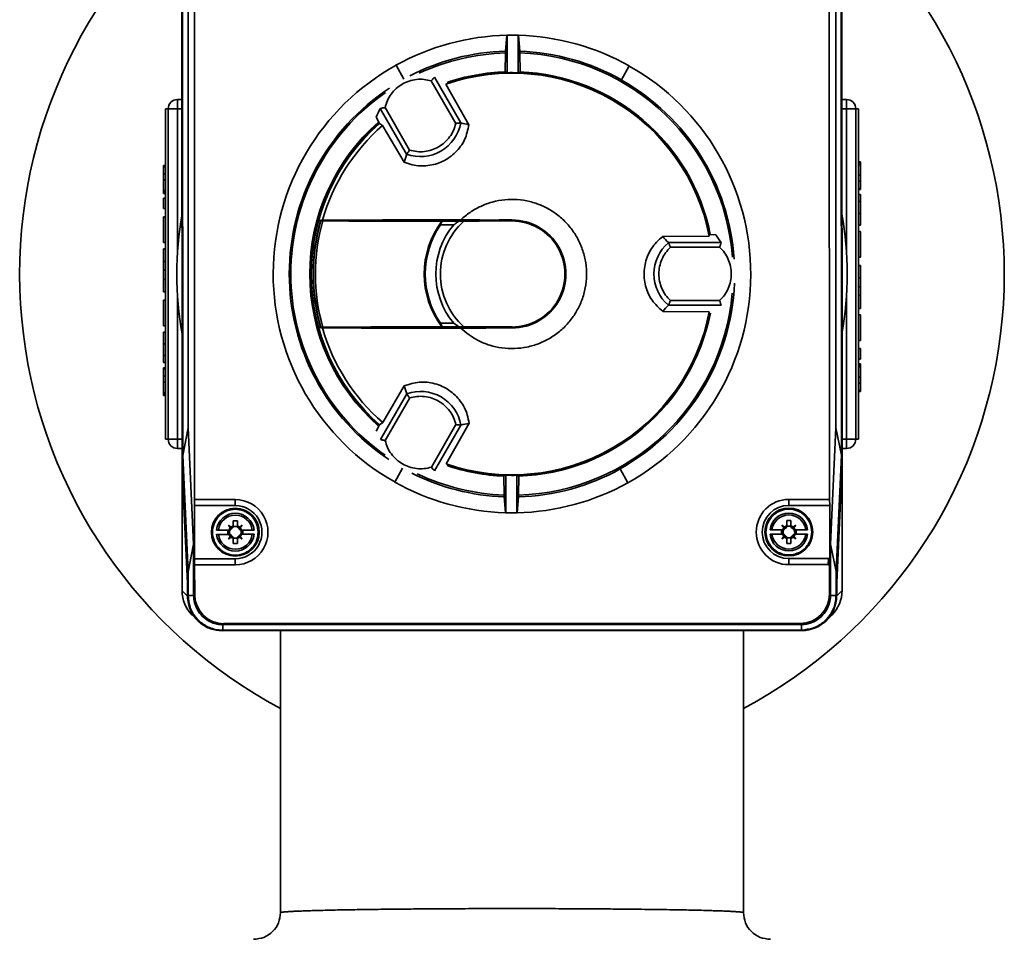
# Paper-space layout 'Blatt1' of a CAD drawing. Units: millimetres. Extents: x 0 to 14850, y 0 to 10500.
# Drawn here: x 3758 to 3943, y 7879 to 8051 of the extents above; entities that cross this region are included whole.
import ezdxf

# ---------------------------------------------------------------- set-up
doc = ezdxf.new("R2010")
doc.units = ezdxf.units.MM
doc.header["$LTSCALE"] = 25

psp = doc.layouts.new('Blatt1')

# ---------------------------------------------------------------- linework, layer by layer
at = {"color": 7, "linetype": 'Continuous', "lineweight": 35}
for p, q in [((3788.52, 7968.86), (3788.48, 8074.65)), ((3788.51, 8074.63), (3788.54, 7967.86)), ((3788.6, 8074.57), (3788.64, 7969.59)), ((3789.64, 8073.87), (3789.67, 7974.75)), ((3911.36, 7974.79), (3911.32, 8073.91)), ((3912.39, 7969.63), (3912.36, 8074.61)), ((3912.49, 7967.91), (3912.45, 8074.67)), ((3912.48, 8074.69), (3912.52, 7968.9)), ((3790.85, 8064.27), (3790.88, 7961.29)), ((3910.16, 7961.33), (3910.12, 8064.31)), ((3849.3, 8045.55), (3849.56, 8048.54)), ((3849.61, 8048.57), (3849.59, 8041.5)), ((3851.66, 8041.49), (3851.68, 8048.56)), ((3851.73, 8048.54), (3851.98, 8045.55)), ((3849.29, 8045.22), (3849.24, 8041.66)), ((3852.01, 8041.65), (3851.99, 8045.21)), ((3828.68, 8042.96), (3828.71, 8042.91)), ((3828.71, 8042.91), (3830.16, 8040.3)), ((3871.08, 8040.17), (3872.54, 8042.77)), ((3872.54, 8042.77), (3872.57, 8042.82)), ((3835.89, 8040.59), (3835.94, 8040.64)), ((3835.94, 8040.64), (3840.88, 8032.08)), ((3871.05, 8040.13), (3871.08, 8040.17)), ((3835.33, 8039.97), (3839.95, 8031.97)), ((3838.1, 8039.33), (3842.42, 8031.73)), ((3787.65, 8036.45), (3787.65, 8034.71)), ((3787.65, 8036.45), (3788.49, 8036.45)), ((3912.49, 8036.45), (3913.36, 8036.45)), ((3913.36, 8034.71), (3913.36, 8036.45)), ((3785.91, 8034.71), (3785.39, 8034.71)), ((3785.39, 8034.71), (3785.39, 7972.65)), ((3785.91, 8034.71), (3785.91, 7972.65)), ((3787.65, 8034.71), (3785.91, 8034.71)), ((3787.65, 8007.67), (3787.65, 8034.71)), ((3788.49, 8034.71), (3787.65, 8034.71)), ((3825.83, 8034.78), (3825.76, 8034.76)), ((3830.71, 8026.2), (3825.76, 8034.76)), ((3831.27, 8026.95), (3826.65, 8034.95)), ((3912.49, 8034.71), (3913.36, 8034.71)), ((3913.36, 8007.67), (3913.36, 8034.71)), ((3915.1, 8034.71), (3913.36, 8034.71)), ((3915.1, 8034.71), (3915.1, 7972.65)), ((3915.62, 8034.71), (3915.1, 8034.71)), ((3915.62, 7972.65), (3915.62, 8034.71)), ((3825.59, 8031.98), (3824.98, 8033.17)), ((3826.2, 8031.59), (3825.59, 8031.98)), ((3830.25, 8024.69), (3826.2, 8031.59)), ((3840.81, 8032.07), (3840.88, 8032.08)), ((3840.89, 8032.07), (3840.88, 8032.08)), ((3830.71, 8026.2), (3830.75, 8026.27)), ((3830.71, 8026.2), (3830.71, 8026.19)), ((3785.39, 8024.05), (3785.04, 8024.05)), ((3785.04, 8023.83), (3785.04, 8024.05)), ((3785.04, 8023.83), (3785.39, 8023.83)), ((3785.04, 8022.48), (3785.04, 8023.83)), ((3915.97, 8024.77), (3915.62, 8024.77)), ((3915.97, 8024.55), (3915.62, 8024.55)), ((3915.97, 8024.22), (3915.62, 8024.22)), ((3915.97, 8024.77), (3915.97, 8024.55)), ((3915.97, 8024.55), (3915.97, 8024.22)), ((3915.97, 8024.22), (3915.97, 8022.26)), ((3785.04, 8022.48), (3785.39, 8022.48)), ((3785.04, 8021.35), (3785.04, 8022.48)), ((3915.97, 8022.26), (3915.62, 8022.26)), ((3915.97, 8022.26), (3915.97, 8021.13)), ((3785.04, 8019.39), (3785.04, 8021.35)), ((3785.04, 8021.35), (3785.39, 8021.35)), ((3915.97, 8021.13), (3915.62, 8021.13)), ((3915.97, 8019.77), (3915.62, 8019.77)), ((3915.97, 8021.13), (3915.97, 8019.77)), ((3915.97, 8019.77), (3915.97, 8019.56)), ((3785.04, 8019.39), (3785.39, 8019.39)), ((3785.04, 8019.06), (3785.04, 8019.39)), ((3785.04, 8019.06), (3785.39, 8019.06)), ((3785.04, 8018.83), (3785.04, 8019.06)), ((3785.04, 8018.83), (3785.39, 8018.83)), ((3785.04, 8015.98), (3785.04, 8017.93)), ((3785.04, 8017.93), (3785.39, 8017.93)), ((3915.62, 8019.56), (3915.97, 8019.56)), ((3915.97, 8018.59), (3915.62, 8018.59)), ((3915.97, 8018.59), (3915.97, 8017.28)), ((3915.97, 8017.28), (3915.62, 8017.28)), ((3915.97, 8017.28), (3915.97, 8015.05)), ((3785.04, 8015.98), (3785.39, 8015.98)), ((3785.04, 8014.45), (3785.39, 8014.45)), ((3785.04, 8009.61), (3785.04, 8014.45)), ((3915.97, 8015.05), (3915.62, 8015.05)), ((3915.97, 8015.05), (3915.97, 8012.88)), ((3814.91, 8013.79), (3814.53, 8013.77)), ((3814.58, 8013.67), (3814.95, 8013.65)), ((3837.33, 8013.61), (3837.37, 8013.61)), ((3840.53, 8013.6), (3841.44, 8013.62)), ((3850.5, 8013.64), (3850.5, 8013.68)), ((3915.97, 8012.88), (3915.62, 8012.88)), ((3878.83, 8010.72), (3887.57, 8010.78)), ((3887.47, 8011.11), (3888.8, 8011.04)), ((3915.97, 8011.69), (3915.62, 8011.69)), ((3915.97, 8006.84), (3915.97, 8011.69)), ((3785.04, 8009.61), (3785.39, 8009.61)), ((3879.9, 8009.57), (3879.89, 8009.57)), ((3879.9, 8009.57), (3889.79, 8009.57)), ((3880.28, 8008.71), (3889.51, 8008.71)), ((3889.77, 8009.5), (3889.79, 8009.57)), ((3785.04, 8006.03), (3785.04, 8008.43)), ((3785.04, 8008.43), (3785.39, 8008.43)), ((3915.97, 8006.84), (3915.62, 8006.84)), ((3785.04, 8006.03), (3785.39, 8006.03)), ((3785.04, 8004.39), (3785.04, 8006.03)), ((3915.97, 8005.29), (3915.62, 8005.29)), ((3915.97, 8005.29), (3915.97, 8002.99)), ((3785.04, 8002.65), (3785.04, 8004.39)), ((3785.39, 8004.39), (3785.04, 8004.39)), ((3785.04, 8002.65), (3785.39, 8002.65)), ((3785.04, 8000.34), (3785.04, 8002.65)), ((3915.97, 8002.99), (3915.62, 8002.99)), ((3915.97, 8002.99), (3915.97, 8001.24)), ((3785.04, 8000.34), (3785.39, 8000.34)), ((3787.65, 7999.7), (3787.65, 7972.65)), ((3913.36, 7999.7), (3913.36, 7972.65)), ((3915.62, 8001.24), (3915.97, 8001.24)), ((3915.97, 7999.61), (3915.62, 7999.61)), ((3915.97, 8001.24), (3915.97, 7999.61)), ((3915.97, 7999.61), (3915.97, 7997.21)), ((3785.04, 7998.79), (3785.39, 7998.79)), ((3785.04, 7998.79), (3785.04, 7993.95)), ((3879.89, 7997.81), (3879.91, 7997.82)), ((3879.94, 7997.89), (3879.91, 7997.82)), ((3889.79, 7997.82), (3879.91, 7997.82)), ((3889.52, 7998.68), (3880.28, 7998.68)), ((3889.78, 7997.89), (3889.79, 7997.82)), ((3887.58, 7996.6), (3878.84, 7996.66)), ((3915.97, 7997.21), (3915.62, 7997.21)), ((3915.97, 7996.03), (3915.62, 7996.03)), ((3915.97, 7996.03), (3915.97, 7991.18)), ((3785.04, 7993.95), (3785.39, 7993.95)), ((3837.09, 7994.42), (3837.38, 7993.75)), ((3840.53, 7993.75), (3839.6, 7994.43)), ((3785.04, 7990.59), (3785.04, 7992.75)), ((3785.04, 7992.75), (3785.39, 7992.75)), ((3814.54, 7993.57), (3814.91, 7993.55)), ((3814.95, 7993.69), (3814.58, 7993.67)), ((3837.34, 7993.75), (3837.38, 7993.75)), ((3840.53, 7993.75), (3837.38, 7993.75)), ((3841.45, 7993.74), (3840.53, 7993.75)), ((3850.51, 7993.68), (3850.51, 7993.73)), ((3785.04, 7990.59), (3785.39, 7990.59)), ((3785.04, 7988.35), (3785.04, 7990.59)), ((3915.97, 7991.18), (3915.62, 7991.18)), ((3785.04, 7988.35), (3785.39, 7988.35)), ((3785.04, 7987.04), (3785.04, 7988.35)), ((3915.97, 7989.66), (3915.62, 7989.66)), ((3915.97, 7989.66), (3915.97, 7987.7)), ((3785.04, 7987.04), (3785.39, 7987.04)), ((3915.97, 7987.7), (3915.62, 7987.7)), ((3915.97, 7986.8), (3915.62, 7986.8)), ((3915.97, 7986.58), (3915.62, 7986.58)), ((3915.97, 7986.8), (3915.97, 7986.58)), ((3915.97, 7986.58), (3915.97, 7986.25)), ((3785.39, 7986.08), (3785.04, 7986.08)), ((3785.04, 7986.08), (3785.04, 7985.86)), ((3785.04, 7985.86), (3785.39, 7985.86)), ((3785.04, 7985.86), (3785.04, 7984.51)), ((3915.97, 7986.25), (3915.62, 7986.25)), ((3915.97, 7984.29), (3915.97, 7986.25)), ((3785.04, 7984.51), (3785.39, 7984.51)), ((3785.04, 7984.51), (3785.04, 7983.38)), ((3785.04, 7983.38), (3785.04, 7981.42)), ((3785.04, 7983.38), (3785.39, 7983.38)), ((3915.97, 7984.29), (3915.62, 7984.29)), ((3915.97, 7983.16), (3915.62, 7983.16)), ((3915.97, 7983.16), (3915.97, 7984.29)), ((3915.97, 7981.8), (3915.97, 7983.16)), ((3785.04, 7981.42), (3785.39, 7981.42)), ((3785.04, 7981.09), (3785.04, 7981.42)), ((3785.04, 7981.09), (3785.39, 7981.09)), ((3785.04, 7980.87), (3785.04, 7981.09)), ((3825.78, 7972.59), (3830.72, 7981.15)), ((3826.22, 7975.76), (3830.26, 7982.66)), ((3830.73, 7981.17), (3830.72, 7981.15)), ((3830.77, 7981.09), (3830.72, 7981.15)), ((3915.97, 7981.8), (3915.62, 7981.8)), ((3915.62, 7981.59), (3915.97, 7981.59)), ((3915.97, 7981.59), (3915.97, 7981.8)), ((3785.04, 7980.87), (3785.39, 7980.87)), ((3826.67, 7972.4), (3831.28, 7980.4)), ((3825, 7974.18), (3825.61, 7975.37)), ((3825.61, 7975.37), (3826.22, 7975.76)), ((3839.97, 7975.39), (3835.35, 7967.39)), ((3838.12, 7968.03), (3842.44, 7975.63)), ((3789.67, 7974.75), (3788.64, 7969.59)), ((3789.67, 7974.75), (3790.69, 7952.9)), ((3840.9, 7975.28), (3835.96, 7966.72)), ((3840.82, 7975.28), (3840.9, 7975.28)), ((3840.9, 7975.28), (3840.91, 7975.29)), ((3910.35, 7952.94), (3911.36, 7974.79)), ((3911.36, 7974.79), (3912.39, 7969.63)), ((3785.39, 7972.65), (3785.91, 7972.65)), ((3785.91, 7972.65), (3787.65, 7972.65)), ((3787.65, 7972.65), (3787.65, 7970.91)), ((3788.52, 7972.65), (3787.65, 7972.65)), ((3825.78, 7972.59), (3825.85, 7972.57)), ((3912.52, 7972.65), (3913.36, 7972.65)), ((3913.36, 7972.65), (3915.1, 7972.65)), ((3913.36, 7970.91), (3913.36, 7972.65)), ((3915.1, 7972.65), (3915.62, 7972.65)), ((3788.52, 7970.91), (3787.65, 7970.91)), ((3913.36, 7970.91), (3912.52, 7970.91)), ((3788.52, 7944.17), (3788.52, 7968.86)), ((3788.52, 7968.86), (3788.54, 7968.86)), ((3788.64, 7969.59), (3789.66, 7947.73)), ((3911.39, 7947.77), (3912.39, 7969.63)), ((3912.49, 7968.9), (3912.52, 7968.9)), ((3912.52, 7968.9), (3912.52, 7944.22)), ((3788.54, 7967.86), (3789.56, 7946.01)), ((3789.54, 7945.61), (3788.56, 7966.63)), ((3788.6, 7966.63), (3788.56, 7966.63)), ((3829.93, 7967.19), (3828.47, 7964.6)), ((3835.91, 7966.77), (3835.96, 7966.72)), ((3870.85, 7967.06), (3870.83, 7967.11)), ((3870.85, 7967.06), (3872.3, 7964.46)), ((3911.48, 7946.05), (3912.49, 7967.91)), ((3911.51, 7945.65), (3912.48, 7966.67)), ((3912.48, 7966.67), (3912.43, 7966.67)), ((3828.47, 7964.6), (3828.44, 7964.54)), ((3849, 7965.71), (3849.02, 7962.15)), ((3849.35, 7965.87), (3849.33, 7958.8)), ((3851.4, 7958.79), (3851.42, 7965.87)), ((3851.72, 7962.14), (3851.77, 7965.7)), ((3872.33, 7964.41), (3872.3, 7964.46)), ((3790.83, 7960.16), (3790.88, 7961.29)), ((3790.88, 7961.29), (3798.52, 7961.3)), ((3798.52, 7960.17), (3798.52, 7961.3)), ((3849.28, 7958.83), (3849.03, 7961.82)), ((3851.71, 7961.81), (3851.45, 7958.82)), ((3902.52, 7961.33), (3902.52, 7960.2)), ((3902.52, 7961.33), (3910.16, 7961.33)), ((3910.16, 7961.33), (3910.21, 7960.2)), ((3790.83, 7960.16), (3798.52, 7960.17)), ((3790.83, 7950.16), (3790.83, 7960.16)), ((3902.52, 7960.2), (3910.21, 7960.2)), ((3910.21, 7960.2), (3910.21, 7949.9)), ((3798.92, 7957.32), (3798.12, 7957.32)), ((3798.12, 7957.32), (3798.12, 7956.35)), ((3798.92, 7956.35), (3798.92, 7957.32)), ((3902.92, 7957.35), (3902.12, 7957.35)), ((3902.12, 7957.35), (3902.12, 7956.38)), ((3902.92, 7956.38), (3902.92, 7957.35)), ((3797.14, 7954.76), (3797.14, 7955.56)), ((3797.22, 7956.47), (3797.7, 7956.11)), ((3797.58, 7955.99), (3797.22, 7956.47)), ((3797.22, 7956.47), (3797.65, 7956.03)), ((3797.44, 7955.56), (3797.34, 7955.56)), ((3797.43, 7954.76), (3797.43, 7955.56)), ((3797.77, 7955.76), (3797.58, 7955.99)), ((3797.65, 7956.03), (3797.84, 7955.88)), ((3797.81, 7955.85), (3797.65, 7956.03)), ((3797.7, 7956.11), (3797.93, 7955.91)), ((3798.12, 7956.35), (3798.12, 7956.24)), ((3798.12, 7956.26), (3798.92, 7956.26)), ((3798.92, 7956.24), (3798.92, 7956.35)), ((3799.34, 7956.11), (3799.11, 7955.91)), ((3799.2, 7955.88), (3799.39, 7956.03)), ((3799.39, 7956.03), (3799.23, 7955.85)), ((3799.46, 7955.99), (3799.27, 7955.76)), ((3799.34, 7956.11), (3799.82, 7956.47)), ((3799.82, 7956.47), (3799.39, 7956.03)), ((3799.82, 7956.47), (3799.46, 7955.99)), ((3799.71, 7955.57), (3799.6, 7955.57)), ((3799.61, 7955.57), (3799.62, 7954.77)), ((3799.9, 7955.57), (3799.9, 7954.77)), ((3901.14, 7954.8), (3901.14, 7955.6)), ((3901.22, 7956.5), (3901.7, 7956.14)), ((3901.58, 7956.02), (3901.22, 7956.5)), ((3901.22, 7956.5), (3901.65, 7956.07)), ((3901.44, 7955.6), (3901.34, 7955.6)), ((3901.43, 7954.8), (3901.43, 7955.6)), ((3901.77, 7955.79), (3901.58, 7956.02)), ((3901.65, 7956.07), (3901.84, 7955.91)), ((3901.81, 7955.88), (3901.65, 7956.07)), ((3901.7, 7956.14), (3901.93, 7955.95)), ((3902.12, 7956.38), (3902.12, 7956.28)), ((3902.12, 7956.29), (3902.92, 7956.29)), ((3902.92, 7956.28), (3902.92, 7956.38)), ((3903.34, 7956.14), (3903.11, 7955.95)), ((3903.2, 7955.91), (3903.39, 7956.07)), ((3903.39, 7956.07), (3903.23, 7955.88)), ((3903.46, 7956.02), (3903.27, 7955.79)), ((3903.34, 7956.14), (3903.82, 7956.5)), ((3903.82, 7956.5), (3903.39, 7956.07)), ((3903.82, 7956.5), (3903.46, 7956.02)), ((3903.71, 7955.6), (3903.6, 7955.6)), ((3903.61, 7955.6), (3903.62, 7954.8)), ((3903.9, 7955.6), (3903.9, 7954.8)), ((3797.22, 7953.86), (3797.58, 7954.34)), ((3797.22, 7953.86), (3797.65, 7954.3)), ((3797.7, 7954.22), (3797.22, 7953.86)), ((3797.34, 7954.76), (3797.44, 7954.76)), ((3797.58, 7954.34), (3797.77, 7954.57)), ((3797.65, 7954.3), (3797.81, 7954.48)), ((3797.84, 7954.45), (3797.65, 7954.3)), ((3797.7, 7954.22), (3797.93, 7954.42)), ((3798.12, 7954.09), (3798.12, 7953.98)), ((3798.92, 7954.07), (3798.12, 7954.07)), ((3798.12, 7953.98), (3798.12, 7953.02)), ((3798.92, 7954.09), (3798.92, 7953.98)), ((3798.92, 7953.02), (3798.92, 7953.98)), ((3799.34, 7954.22), (3799.11, 7954.42)), ((3799.39, 7954.3), (3799.2, 7954.45)), ((3799.23, 7954.48), (3799.39, 7954.3)), ((3799.27, 7954.57), (3799.46, 7954.34)), ((3799.82, 7953.86), (3799.34, 7954.22)), ((3799.39, 7954.3), (3799.82, 7953.86)), ((3799.46, 7954.34), (3799.82, 7953.86)), ((3799.6, 7954.77), (3799.71, 7954.77)), ((3901.22, 7953.9), (3901.58, 7954.38)), ((3901.22, 7953.9), (3901.65, 7954.33)), ((3901.7, 7954.26), (3901.22, 7953.9)), ((3901.34, 7954.8), (3901.44, 7954.8)), ((3901.58, 7954.38), (3901.77, 7954.61)), ((3901.65, 7954.33), (3901.81, 7954.52)), ((3901.84, 7954.49), (3901.65, 7954.33)), ((3901.7, 7954.26), (3901.93, 7954.45)), ((3902.12, 7954.12), (3902.12, 7954.02)), ((3902.92, 7954.11), (3902.12, 7954.11)), ((3902.12, 7954.02), (3902.12, 7953.05)), ((3902.92, 7954.12), (3902.92, 7954.02)), ((3902.92, 7953.05), (3902.92, 7954.02)), ((3903.34, 7954.26), (3903.11, 7954.45)), ((3903.39, 7954.33), (3903.2, 7954.49)), ((3903.23, 7954.52), (3903.39, 7954.33)), ((3903.27, 7954.61), (3903.46, 7954.38)), ((3903.82, 7953.9), (3903.34, 7954.26)), ((3903.39, 7954.33), (3903.82, 7953.9)), ((3903.46, 7954.38), (3903.82, 7953.9)), ((3903.6, 7954.8), (3903.71, 7954.8)), ((3790.69, 7952.9), (3789.66, 7947.73)), ((3790.69, 7952.9), (3790.69, 7943.29)), ((3798.12, 7953.02), (3798.92, 7953.02)), ((3902.12, 7953.05), (3902.92, 7953.05)), ((3910.35, 7943.33), (3910.35, 7952.94)), ((3910.35, 7952.94), (3911.39, 7947.77)), ((3798.52, 7950.17), (3790.83, 7950.16)), ((3790.88, 7949.03), (3790.83, 7950.16)), ((3798.52, 7949.04), (3798.52, 7950.17)), ((3909.97, 7950.2), (3902.52, 7950.2)), ((3902.52, 7950.2), (3902.52, 7949.07)), ((3909.92, 7949.07), (3909.97, 7950.2)), ((3910.21, 7949.9), (3910.16, 7948.77)), ((3789.66, 7947.73), (3789.66, 7943.25)), ((3798.52, 7949.04), (3790.88, 7949.03)), ((3790.88, 7949.03), (3790.89, 7943.48)), ((3909.92, 7949.07), (3902.52, 7949.07)), ((3910.16, 7943.52), (3910.16, 7948.77)), ((3911.39, 7943.29), (3911.39, 7947.77)), ((3789.56, 7946.01), (3789.57, 7943.16)), ((3911.48, 7943.2), (3911.48, 7946.05)), ((3789.54, 7943.16), (3788.52, 7944.17)), ((3789.56, 7945.61), (3789.54, 7945.61)), ((3789.54, 7945.61), (3789.54, 7943.16)), ((3911.48, 7945.65), (3911.51, 7945.65)), ((3911.51, 7943.2), (3911.51, 7945.65)), ((3911.51, 7943.2), (3912.52, 7944.22)), ((3789.66, 7943.25), (3789.57, 7943.16)), ((3790.69, 7943.25), (3789.66, 7943.25)), ((3790.89, 7943.48), (3790.69, 7943.29)), ((3910.16, 7943.52), (3910.35, 7943.33)), ((3910.35, 7943.29), (3911.39, 7943.29)), ((3911.39, 7943.29), (3911.48, 7943.2)), ((3790.45, 7939.56), (3791.46, 7938.55)), ((3909.59, 7938.59), (3910.61, 7939.6)), ((3796.06, 7936.66), (3796.04, 7936.66)), ((3796.16, 7936.76), (3796.06, 7936.66)), ((3796.06, 7936.66), (3904.99, 7936.7)), ((3796.16, 7937.79), (3796.16, 7936.76)), ((3796.16, 7936.76), (3904.9, 7936.79)), ((3796.39, 7937.99), (3796.19, 7937.79)), ((3796.19, 7937.79), (3904.86, 7937.83)), ((3796.39, 7937.99), (3904.67, 7938.02)), ((3806.99, 7936.67), (3806.99, 7883.68)), ((3894.02, 7883.68), (3894.02, 7936.7)), ((3904.67, 7938.02), (3904.86, 7937.83)), ((3904.9, 7937.83), (3904.9, 7936.79)), ((3904.9, 7936.79), (3904.99, 7936.7)), ((3905.01, 7936.7), (3904.99, 7936.7))]:
    psp.add_line(p, q, dxfattribs=at)
for centre in [(3798.52, 7955.17), (3902.52, 7955.2)]:
    psp.add_circle(centre, 4.5, dxfattribs=at)
for centre, radius, start, end in [((3850.5, 8003.68), 92.5, 132.0835, 241.9365), ((3850.5, 8003.68), 92.5, 298.0635, 47.9543), ((3850.5, 8003.68), 44.87, 91.2104, 119.0554), ((3850.5, 8003.68), 44.9, 88.4996, 91.1413), ((3850.5, 8003.68), 44.87, 60.5854, 88.4304), ((3850.5, 8003.68), 41.89, 91.6532, 117.3007), ((3850.5, 8003.68), 41.56, 91.6819, 114.8012), ((3850.5, 8003.68), 41.89, 60.5854, 87.9876), ((3850.5, 8003.68), 41.56, 4.3462, 87.9589), ((3850.5, 8003.68), 44.86, 119.0554, 240.5854), ((3850.5, 8003.68), 44.86, 299.0554, 60.5854), ((3850.5, 8003.68), 37.74, 10.8462, 109.1916), ((3850.5, 8003.68), 38, 91.9065, 108.7257), ((3850.5, 8003.68), 37.81, 11.3254, 108.6809), ((3850.5, 8003.68), 37.83, 88.2526, 91.3882), ((3850.5, 8003.68), 38, 11.2602, 87.7344), ((3850.5, 8003.68), 41.84, 3.8026, 60.5854), ((3850.5, 8003.68), 41.84, 123.3895, 236.4506), ((3787.65, 8034.71), 1.74, 90, 180), ((3850.5, 8003.68), 41.56, 124.8396, 235.0463), ((3913.36, 8034.71), 1.74, 0, 90), ((3850.5, 8003.68), 38, 131.3052, 228.7288), ((3850.5, 8003.68), 37.81, 131.3353, 228.8241), ((3850.5, 8003.68), 37.7, 131.3584, 228.6794), ((3850.5, 8003.68), 37.01, 131.0529, 164.1433), ((3833.29, 8033.47), 7.73, 250.5228, 349.515), ((3850.5, 8003.68), 62.98, 169.7419, 190.2958), ((3850.5, 8003.68), 62.98, 349.7419, 10.2958), ((3850.5, 8003.68), 37.36, 164.3356, 195.7022), ((3850.5, 8003.68), 37.29, 164.4634, 195.5744), ((3850.5, 8003.68), 36.93, 164.3457, 195.6921), ((3850.5, 8003.68), 16.49, 142.9999, 217.0379), ((3850.5, 8003.68), 16.3, 145.4264, 214.6114), ((3850.5, 8003.68), 14.31, 139.7224, 220.3154), ((3850.5, 8003.68), 13.45, 132.3622, 227.6756), ((3850.5, 8003.68), 10.14, 270.0189, 90.0189), ((3850.5, 8003.68), 9.96, 270.0189, 90.0189), ((3884.91, 8003.69), 7.73, 130.5228, 229.515), ((3850.5, 8003.68), 41.84, 299.0554, 357.6267), ((3850.5, 8003.68), 41.56, 271.6819, 355.0094), ((3850.5, 8003.68), 37.74, 250.8462, 349.1916), ((3850.5, 8003.68), 37.81, 251.2126, 348.8373), ((3850.5, 8003.68), 38, 271.9065, 348.7914), ((3850.5, 8003.68), 37.01, 195.8945, 228.9849), ((3833.31, 7973.88), 7.73, 10.5228, 109.515), ((3787.65, 7972.65), 1.74, 180, 270), ((3913.36, 7972.65), 1.74, 315, 0), ((3913.36, 7972.65), 1.74, 270, 315), ((3850.5, 8003.68), 41.89, 243.272, 267.9876), ((3850.5, 8003.68), 41.56, 244.6477, 267.9589), ((3850.5, 8003.68), 38, 251.3108, 267.7344), ((3850.5, 8003.68), 41.89, 271.6532, 299.0554), ((3850.5, 8003.68), 44.87, 240.5854, 268.4304), ((3850.5, 8003.68), 37.83, 268.2526, 271.3882), ((3850.5, 8003.68), 44.87, 271.2104, 299.0554), ((3798.52, 7955.17), 6.13, 270.0189, 90.0189), ((3902.52, 7955.2), 6.13, 90.0189, 270.0189), ((3798.52, 7955.17), 3.55, 6.4844, 173.5534), ((3798.52, 7955.17), 5, 270.0189, 90.0189), ((3850.5, 8003.68), 44.9, 268.4996, 271.1413), ((3902.52, 7955.2), 5, 90.0189, 270.0189), ((3902.52, 7955.2), 3.55, 6.4844, 173.5534), ((3798.52, 7955.17), 3.21, 7.1801, 172.8577), ((3902.52, 7955.2), 3.21, 7.1801, 172.8577), ((3798.52, 7955.17), 1.25, 138.8534, 161.356), ((3797.44, 7955.94), 0.378, 270.0189, 330.5561), ((3798.52, 7955.17), 1.25, 108.6818, 131.1844), ((3797.44, 7955.94), 0.378, 330.5561, 345.1998), ((3797.74, 7956.24), 0.378, 280.7973, 284.838), ((3797.44, 7955.94), 0.378, 345.1998, 349.2405), ((3797.74, 7956.24), 0.378, 284.838, 299.4817), ((3797.74, 7956.24), 0.378, 299.4817, 0.0189), ((3798.52, 7955.17), 1.25, 48.8534, 71.356), ((3799.3, 7956.24), 0.378, 180.0189, 240.5561), ((3799.3, 7956.24), 0.378, 240.5561, 255.1998), ((3799.3, 7956.24), 0.378, 255.1998, 259.2405), ((3799.6, 7955.94), 0.378, 190.7973, 194.838), ((3799.6, 7955.94), 0.378, 194.838, 209.4817), ((3799.6, 7955.94), 0.378, 209.4817, 270.0189), ((3798.52, 7955.17), 1.25, 18.6818, 41.1844), ((3902.52, 7955.2), 1.25, 138.8534, 161.356), ((3901.44, 7955.98), 0.378, 270.0189, 330.5561), ((3902.52, 7955.2), 1.25, 108.6818, 131.1844), ((3901.44, 7955.98), 0.378, 330.5561, 345.1998), ((3901.44, 7955.98), 0.378, 345.1998, 349.2405), ((3901.74, 7956.28), 0.378, 280.7973, 284.838), ((3901.74, 7956.28), 0.378, 284.838, 299.4817), ((3901.74, 7956.28), 0.378, 299.4817, 0.0189), ((3902.52, 7955.2), 1.25, 48.8534, 71.356), ((3903.3, 7956.28), 0.378, 180.0189, 240.5561), ((3903.3, 7956.28), 0.378, 240.5561, 255.1998), ((3903.3, 7956.28), 0.378, 255.1998, 259.2405), ((3903.6, 7955.98), 0.378, 190.7973, 194.838), ((3903.6, 7955.98), 0.378, 194.838, 209.4817), ((3903.6, 7955.98), 0.378, 209.4817, 270.0189), ((3902.52, 7955.2), 1.25, 18.6818, 41.1844), ((3798.52, 7955.17), 3.55, 186.4844, 353.5534), ((3798.52, 7955.17), 3.21, 187.1801, 352.8577), ((3798.52, 7955.17), 1.25, 198.6818, 221.1844), ((3797.44, 7954.39), 0.378, 29.4817, 90.0189), ((3798.52, 7955.17), 1.25, 228.8534, 251.356), ((3797.44, 7954.39), 0.378, 14.838, 29.4817), ((3797.44, 7954.39), 0.378, 10.7973, 14.838), ((3797.74, 7954.09), 0.378, 75.1998, 79.2405), ((3797.74, 7954.09), 0.378, 60.5561, 75.1998), ((3797.74, 7954.09), 0.378, 0.0189, 60.5561), ((3799.3, 7954.09), 0.378, 119.4817, 180.0189), ((3798.52, 7955.17), 1.25, 288.6818, 311.1844), ((3799.3, 7954.09), 0.378, 104.838, 119.4817), ((3799.3, 7954.09), 0.378, 100.7973, 104.838), ((3799.6, 7954.39), 0.378, 150.5561, 165.1998), ((3799.6, 7954.39), 0.378, 165.1998, 169.2405), ((3799.6, 7954.39), 0.378, 90.0189, 150.5561), ((3798.52, 7955.17), 1.25, 318.8534, 341.356), ((3902.52, 7955.2), 3.55, 186.4844, 353.5534), ((3902.52, 7955.2), 3.21, 187.1801, 352.8577), ((3902.52, 7955.2), 1.25, 198.6818, 221.1844), ((3901.44, 7954.42), 0.378, 29.4817, 90.0189), ((3902.52, 7955.2), 1.25, 228.8534, 251.356), ((3901.44, 7954.42), 0.378, 14.838, 29.4817), ((3901.44, 7954.42), 0.378, 10.7973, 14.838), ((3901.74, 7954.12), 0.378, 75.1998, 79.2405), ((3901.74, 7954.12), 0.378, 60.5561, 75.1998), ((3901.74, 7954.12), 0.378, 0.0189, 60.5561), ((3903.3, 7954.12), 0.378, 119.4817, 180.0189), ((3902.52, 7955.2), 1.25, 288.6818, 311.1844), ((3903.3, 7954.12), 0.378, 104.838, 119.4817), ((3903.3, 7954.12), 0.378, 100.7973, 104.838), ((3903.6, 7954.42), 0.378, 150.5561, 165.1998), ((3903.6, 7954.42), 0.378, 165.1998, 169.2405), ((3903.6, 7954.42), 0.378, 90.0189, 150.5561), ((3902.52, 7955.2), 1.25, 318.8534, 341.356), ((3795.02, 7944.18), 6.5, 180.0189, 225.2283), ((3906.02, 7944.21), 6.5, 314.8154, 0.0189)]:
    psp.add_arc(centre, radius, start, end, dxfattribs=at)
for centre, major_axis, ratio, start_param, end_param in [((3880.77, 8003.59), (60.54, -0.19), 0.866113, 2.114072, 2.115104), ((3820.24, 8003.78), (60.54, -0.19), 0.866113, 1.026488, 1.027521), ((3825.65, 8003.76), (49.73, -0.16), 0.866113, 1.071237, 1.079198), ((3875.36, 8003.6), (49.73, -0.16), 0.866113, 2.062395, 2.070355), ((3826.78, 8026.78), (4.04, 13.08), 0.287883, 1.006217, 1.151708), ((3842.34, 8035.78), (13.35, -3.03), 0.287883, 4.669132, 4.783421), ((3826.78, 8026.78), (4.04, 13.08), 0.287883, 4.641357, 4.755646), ((3882.37, 8012.68), (-9.31, 10.04), 0.287883, 1.499765, 1.614054), ((3882.37, 8012.68), (-9.31, 10.04), 0.287883, 4.14781, 4.293301), ((3882.38, 7994.7), (9.3, 10.05), 0.287883, 1.527539, 1.641828), ((3826.79, 7980.57), (-4.05, 13.08), 0.287883, 4.669132, 4.783421), ((3842.36, 7971.58), (13.35, 3.04), 0.287883, 1.499765, 1.614054), ((3788.61, 7968.86), (0, 2.8), 0.034921, 1.570796, 2.495821), ((3912.42, 7968.9), (0, 2.8), 0.034921, 3.787364, 4.712389), ((3825.65, 8003.76), (49.73, -0.16), 0.866113, 5.203988, 5.211948), ((3875.36, 8003.6), (49.73, -0.16), 0.866113, 4.21283, 4.22079), ((3880.77, 8003.59), (60.54, -0.19), 0.866113, 4.168081, 4.169114), ((3820.24, 8003.78), (60.54, -0.19), 0.866113, 5.255664, 5.256697), ((3909.96, 7949.89), (-0.014, -0.313), 0.798325, 1.62878, 3.178571), ((3909.91, 7948.76), (-0.014, -0.313), 0.798325, 1.62878, 3.178571), ((3796.07, 7943.17), (4.6, 4.6), 0.998783, 2.356803, 3.926382), ((3796.39, 7943.49), (5.26, 2.29), 0.951833, 2.749198, 2.755651), ((3796.39, 7943.49), (-3.89, -3.9), 0.998783, 5.498396, 7.067974), ((3904.66, 7943.53), (3.9, -3.89), 0.998783, 5.498396, 7.067974), ((3904.98, 7943.2), (-4.6, 4.6), 0.998783, 2.356803, 3.926382), ((3904.66, 7943.53), (5.26, -2.29), 0.951833, 0.385942, 0.392395), ((3796.39, 7943.49), (2.29, 5.26), 0.951833, 3.527535, 3.533987), ((3904.66, 7943.53), (-2.29, 5.26), 0.951833, 2.749198, 2.755651)]:
    psp.add_ellipse(centre, major_axis=major_axis, ratio=ratio, start_param=start_param, end_param=end_param, dxfattribs=at)
for points, knots in [([(3849.29, 8045.22), (3849.29, 8045.27), (3849.29, 8045.38), (3849.29, 8045.49), (3849.3, 8045.54), (3849.3, 8045.55)], [0, 0, 0, 0, 0.368273, 0.73654, 1, 1, 1, 1]), ([(3851.98, 8045.55), (3851.98, 8045.52), (3851.98, 8045.47), (3851.98, 8045.34), (3851.98, 8045.25), (3851.99, 8045.21)], [0, 0, 0, 0, 0.368362, 0.736721, 1, 1, 1, 1]), ([(3826.65, 8034.95), (3826.78, 8035.4), (3827.04, 8036.3), (3827.78, 8037.52), (3828.73, 8038.56), (3829.87, 8039.39), (3831.16, 8039.97), (3832.55, 8040.27), (3833.97, 8040.3), (3834.88, 8040.08), (3835.33, 8039.97)], [0, 0, 0, 0, 0.123665, 0.25, 0.376335, 0.5, 0.623665, 0.75, 0.876335, 1, 1, 1, 1]), ([(3835.33, 8039.97), (3835.39, 8040.04), (3835.49, 8040.16), (3835.64, 8040.33), (3835.77, 8040.48), (3835.85, 8040.55), (3835.89, 8040.59)], [0, 0, 0, 0, 0.279902, 0.50086, 0.761599, 1, 1, 1, 1]), ([(3826.65, 8034.95), (3826.56, 8034.94), (3826.4, 8034.91), (3826.18, 8034.87), (3825.98, 8034.82), (3825.88, 8034.79), (3825.83, 8034.78)], [0, 0, 0, 0, 0.279977, 0.499977, 0.761545, 1, 1, 1, 1]), ([(3842.42, 8031.73), (3842.21, 8030.77), (3841.79, 8028.85), (3840, 8026.44), (3837.57, 8024.71), (3834.71, 8023.89), (3832.17, 8023.99), (3830.75, 8024.51), (3830.25, 8024.69)], [0, 0, 0, 0, 0.180253, 0.360515, 0.540568, 0.72048, 0.900429, 1, 1, 1, 1]), ([(3839.95, 8031.97), (3839.82, 8031.53), (3839.56, 8030.63), (3838.82, 8029.41), (3837.87, 8028.36), (3836.72, 8027.54), (3835.44, 8026.96), (3834.05, 8026.65), (3832.63, 8026.62), (3831.72, 8026.84), (3831.27, 8026.95)], [0, 0, 0, 0, 0.123665, 0.25, 0.376335, 0.5, 0.623665, 0.75, 0.876335, 1, 1, 1, 1]), ([(3839.95, 8031.97), (3840.04, 8031.99), (3840.2, 8032.01), (3840.43, 8032.04), (3840.64, 8032.06), (3840.75, 8032.07), (3840.81, 8032.07)], [0, 0, 0, 0, 0.279977, 0.499977, 0.761545, 1, 1, 1, 1]), ([(3830.75, 8026.27), (3830.78, 8026.31), (3830.85, 8026.41), (3830.97, 8026.57), (3831.11, 8026.76), (3831.21, 8026.88), (3831.27, 8026.95)], [0, 0, 0, 0, 0.238401, 0.49914, 0.720098, 1, 1, 1, 1]), ([(3840.87, 8013.85), (3841.44, 8014.34), (3842.59, 8015.33), (3844.6, 8016.45), (3846.81, 8017.27), (3849.13, 8017.69), (3851.51, 8017.72), (3853.85, 8017.36), (3856.11, 8016.6), (3858.18, 8015.48), (3860.06, 8014.01), (3861.66, 8012.27), (3862.94, 8010.27), (3863.87, 8008.1), (3864.42, 8005.78), (3864.58, 8003.42), (3864.33, 8001.05), (3863.7, 7998.78), (3862.68, 7996.62), (3861.33, 7994.69), (3859.66, 7992.99), (3857.74, 7991.61), (3855.61, 7990.56), (3853.34, 7989.9), (3850.98, 7989.62), (3848.62, 7989.73), (3846.3, 7990.26), (3843.58, 7991.33), (3841.91, 7992.67), (3840.88, 7993.51)], [0, 0, 0, 0, 0.034434, 0.069794, 0.105497, 0.142235, 0.177937, 0.214675, 0.250378, 0.287116, 0.322818, 0.359556, 0.395259, 0.431997, 0.467699, 0.504437, 0.54014, 0.576878, 0.61258, 0.649318, 0.685021, 0.721759, 0.757462, 0.794199, 0.829902, 0.86664, 0.902343, 0.939081, 1, 1, 1, 1]), ([(3814.91, 8013.79), (3819.2, 8013.81), (3827.81, 8013.83), (3836.51, 8013.85), (3840.87, 8013.85)], [0, 0, 0, 0, 0.499031, 1, 1, 1, 1]), ([(3837.33, 8013.61), (3833.59, 8013.61), (3826.09, 8013.62), (3818.66, 8013.64), (3814.95, 8013.65)], [0, 0, 0, 0, 0.499276, 1, 1, 1, 1]), ([(3837.08, 8012.93), (3837.13, 8013.05), (3837.22, 8013.27), (3837.32, 8013.49), (3837.37, 8013.61)], [0, 0, 0, 0, 0.499905, 1, 1, 1, 1]), ([(3837.08, 8012.93), (3837.4, 8012.93), (3837.97, 8012.93), (3838.81, 8012.93), (3839.33, 8012.93), (3839.59, 8012.93)], [0, 0, 0, 0, 0.377008, 0.688502, 1, 1, 1, 1]), ([(3837.37, 8013.61), (3837.69, 8013.61), (3838.32, 8013.61), (3839.37, 8013.61), (3840.11, 8013.6), (3840.53, 8013.6)], [0, 0, 0, 0, 0.299596, 0.599191, 1, 1, 1, 1]), ([(3839.59, 8012.93), (3839.7, 8013.02), (3839.89, 8013.18), (3840.21, 8013.41), (3840.42, 8013.54), (3840.53, 8013.6)], [0, 0, 0, 0, 0.363612, 0.681313, 1, 1, 1, 1]), ([(3850.5, 8013.83), (3848.9, 8013.83), (3846.47, 8013.82), (3843.62, 8013.83), (3842.02, 8013.84), (3841.24, 8013.84), (3840.92, 8013.85), (3840.87, 8013.85)], [0, 0, 0, 0, 0.481963, 0.728246, 0.857852, 0.976445, 1, 1, 1, 1]), ([(3841.44, 8013.62), (3841.95, 8013.62), (3843.62, 8013.64), (3846.73, 8013.64), (3849.24, 8013.64), (3850.5, 8013.64)], [0, 0, 0, 0, 0.177022, 0.585748, 1, 1, 1, 1]), ([(3878.84, 7996.66), (3878.11, 7997.32), (3876.66, 7998.64), (3875.46, 8001.4), (3875.18, 8004.37), (3875.9, 8007.26), (3877.26, 8009.41), (3878.42, 8010.38), (3878.83, 8010.72)], [0, 0, 0, 0, 0.180253, 0.360515, 0.540568, 0.72048, 0.900429, 1, 1, 1, 1]), ([(3880.28, 7998.68), (3879.96, 7999.01), (3879.31, 7999.69), (3878.63, 8000.94), (3878.2, 8002.29), (3878.05, 8003.69), (3878.19, 8005.09), (3878.63, 8006.45), (3879.31, 8007.69), (3879.96, 8008.37), (3880.28, 8008.71)], [0, 0, 0, 0, 0.123665, 0.25, 0.376335, 0.5, 0.623665, 0.75, 0.876335, 1, 1, 1, 1]), ([(3879.9, 8009.57), (3879.93, 8009.52), (3879.98, 8009.42), (3880.07, 8009.21), (3880.17, 8008.97), (3880.24, 8008.8), (3880.28, 8008.71)], [0, 0, 0, 0, 0.238877, 0.500108, 0.71948, 1, 1, 1, 1]), ([(3889.51, 8008.71), (3889.55, 8008.79), (3889.6, 8008.94), (3889.68, 8009.16), (3889.73, 8009.35), (3889.76, 8009.45), (3889.77, 8009.5)], [0, 0, 0, 0, 0.279874, 0.50086, 0.76158, 1, 1, 1, 1]), ([(3889.51, 8008.71), (3889.84, 8008.37), (3890.48, 8007.7), (3891.17, 8006.45), (3891.6, 8005.1), (3891.74, 8003.7), (3891.6, 8002.29), (3891.17, 8000.94), (3890.49, 7999.69), (3889.84, 7999.02), (3889.52, 7998.68)], [0, 0, 0, 0, 0.123665, 0.25, 0.376335, 0.5, 0.623665, 0.75, 0.876335, 1, 1, 1, 1]), ([(3880.28, 7998.68), (3880.25, 7998.59), (3880.19, 7998.44), (3880.1, 7998.23), (3880.02, 7998.04), (3879.97, 7997.94), (3879.94, 7997.89)], [0, 0, 0, 0, 0.279982, 0.499977, 0.761545, 1, 1, 1, 1]), ([(3889.52, 7998.68), (3889.55, 7998.6), (3889.61, 7998.45), (3889.68, 7998.23), (3889.74, 7998.04), (3889.76, 7997.94), (3889.78, 7997.89)], [0, 0, 0, 0, 0.2800136, 0.499977, 0.7615649, 1, 1, 1, 1]), ([(3837.09, 7994.42), (3837.42, 7994.42), (3838.01, 7994.43), (3838.84, 7994.43), (3839.35, 7994.43), (3839.6, 7994.43)], [0, 0, 0, 0, 0.398126, 0.699061, 1, 1, 1, 1]), ([(3840.88, 7993.51), (3836.54, 7993.51), (3827.84, 7993.52), (3819.23, 7993.54), (3814.91, 7993.55)], [0, 0, 0, 0, 0.4990305, 1, 1, 1, 1]), ([(3814.95, 7993.69), (3818.66, 7993.71), (3826.09, 7993.73), (3833.58, 7993.74), (3837.34, 7993.75)], [0, 0, 0, 0, 0.499276, 1, 1, 1, 1]), ([(3840.88, 7993.51), (3841.23, 7993.51), (3842.11, 7993.53), (3844.39, 7993.53), (3847.22, 7993.54), (3849.41, 7993.54), (3850.51, 7993.54)], [0, 0, 0, 0, 0.13833, 0.343626, 0.670735, 1, 1, 1, 1]), ([(3850.51, 7993.73), (3848.82, 7993.73), (3846.11, 7993.73), (3843, 7993.73), (3841.75, 7993.74), (3841.45, 7993.74)], [0, 0, 0, 0, 0.553151, 0.890836, 1, 1, 1, 1]), ([(3830.26, 7982.66), (3831.19, 7982.96), (3833.06, 7983.55), (3836.05, 7983.21), (3838.76, 7981.97), (3840.9, 7979.9), (3842.09, 7977.65), (3842.35, 7976.16), (3842.44, 7975.63)], [0, 0, 0, 0, 0.1802534, 0.3605149, 0.5405684, 0.7204805, 0.9004289, 1, 1, 1, 1]), ([(3831.28, 7980.4), (3831.23, 7980.47), (3831.13, 7980.59), (3830.98, 7980.78), (3830.86, 7980.95), (3830.8, 7981.04), (3830.77, 7981.09)], [0, 0, 0, 0, 0.27987, 0.50086, 0.76158, 1, 1, 1, 1]), ([(3831.28, 7980.4), (3831.73, 7980.51), (3832.64, 7980.73), (3834.07, 7980.7), (3835.45, 7980.4), (3836.74, 7979.82), (3837.88, 7979), (3838.84, 7977.95), (3839.58, 7976.73), (3839.84, 7975.83), (3839.97, 7975.39)], [0, 0, 0, 0, 0.123665, 0.25, 0.376335, 0.5, 0.623665, 0.75, 0.876335, 1, 1, 1, 1]), ([(3839.97, 7975.39), (3840.06, 7975.37), (3840.22, 7975.35), (3840.45, 7975.32), (3840.66, 7975.3), (3840.77, 7975.29), (3840.82, 7975.28)], [0, 0, 0, 0, 0.279902, 0.50086, 0.761599, 1, 1, 1, 1]), ([(3825.85, 7972.57), (3825.9, 7972.55), (3826, 7972.53), (3826.2, 7972.48), (3826.42, 7972.44), (3826.58, 7972.41), (3826.67, 7972.4)], [0, 0, 0, 0, 0.238401, 0.49914, 0.720098, 1, 1, 1, 1]), ([(3835.35, 7967.39), (3834.9, 7967.28), (3833.99, 7967.05), (3832.57, 7967.08), (3831.18, 7967.38), (3829.9, 7967.96), (3828.75, 7968.79), (3827.8, 7969.84), (3827.06, 7971.05), (3826.8, 7971.95), (3826.67, 7972.4)], [0, 0, 0, 0, 0.123665, 0.25, 0.376335, 0.5, 0.623665, 0.75, 0.876335, 1, 1, 1, 1]), ([(3835.35, 7967.39), (3835.41, 7967.32), (3835.51, 7967.19), (3835.66, 7967.02), (3835.8, 7966.88), (3835.87, 7966.8), (3835.91, 7966.77)], [0, 0, 0, 0, 0.279977, 0.499977, 0.761545, 1, 1, 1, 1]), ([(3849.03, 7961.82), (3849.03, 7961.85), (3849.03, 7961.9), (3849.03, 7962.02), (3849.03, 7962.11), (3849.02, 7962.15)], [0, 0, 0, 0, 0.368362, 0.736723, 1, 1, 1, 1]), ([(3851.72, 7962.14), (3851.72, 7962.09), (3851.72, 7961.99), (3851.72, 7961.87), (3851.71, 7961.83), (3851.71, 7961.81)], [0, 0, 0, 0, 0.368273, 0.73654, 1, 1, 1, 1]), ([(3802.82, 7955.17), (3802.76, 7954.63), (3802.68, 7953.79), (3802.14, 7952.79), (3801.58, 7952.1), (3800.9, 7951.55), (3799.9, 7951.03), (3798.52, 7950.76), (3797.15, 7951.02), (3796.15, 7951.54), (3795.46, 7952.1), (3794.9, 7952.79), (3794.38, 7953.79), (3794.12, 7955.16), (3794.38, 7956.54), (3794.9, 7957.54), (3795.46, 7958.23), (3796.15, 7958.79), (3797.15, 7959.31), (3798.52, 7959.57), (3799.89, 7959.31), (3800.89, 7958.79), (3801.58, 7958.23), (3802.14, 7957.54), (3802.67, 7956.54), (3802.76, 7955.71), (3802.82, 7955.17)], [0, 0, 0, 0, 0.059864, 0.09209, 0.125, 0.15791, 0.190136, 0.25, 0.309864, 0.34209, 0.375, 0.40791, 0.440136, 0.5, 0.559864, 0.59209, 0.625, 0.65791, 0.690136, 0.75, 0.809864, 0.84209, 0.875, 0.90791, 0.940136, 1, 1, 1, 1]), ([(3906.82, 7955.2), (3906.76, 7954.66), (3906.68, 7953.83), (3906.14, 7952.83), (3905.58, 7952.14), (3904.9, 7951.58), (3903.9, 7951.06), (3902.52, 7950.8), (3901.15, 7951.06), (3900.15, 7951.58), (3899.46, 7952.14), (3898.9, 7952.82), (3898.38, 7953.83), (3898.12, 7955.2), (3898.38, 7956.57), (3898.9, 7957.57), (3899.46, 7958.26), (3900.15, 7958.82), (3901.15, 7959.34), (3902.52, 7959.6), (3903.89, 7959.34), (3904.89, 7958.82), (3905.58, 7958.26), (3906.14, 7957.58), (3906.67, 7956.57), (3906.76, 7955.74), (3906.82, 7955.2)], [0, 0, 0, 0, 0.059864, 0.09209, 0.125, 0.15791, 0.190136, 0.25, 0.309864, 0.34209, 0.375, 0.40791, 0.440136, 0.5, 0.559864, 0.59209, 0.625, 0.65791, 0.690136, 0.75, 0.809864, 0.84209, 0.875, 0.90791, 0.940136, 1, 1, 1, 1]), ([(3794.99, 7955.56), (3795.05, 7955.56), (3795.13, 7955.56), (3795.29, 7955.56), (3795.34, 7955.56)], [0, 0, 0, 0, 0.68993, 1, 1, 1, 1]), ([(3797.34, 7955.56), (3797.02, 7955.56), (3796.39, 7955.56), (3795.72, 7955.56), (3795.42, 7955.56), (3795.34, 7955.56)], [0, 0, 0, 0, 0.4225046, 0.8404043, 1, 1, 1, 1]), ([(3801.7, 7955.57), (3801.46, 7955.57), (3800.98, 7955.57), (3800.25, 7955.57), (3799.83, 7955.57), (3799.71, 7955.57)], [0, 0, 0, 0, 0.436803, 0.83611, 1, 1, 1, 1]), ([(3802.05, 7955.57), (3801.99, 7955.57), (3801.91, 7955.57), (3801.75, 7955.57), (3801.7, 7955.57)], [0, 0, 0, 0, 0.68993, 1, 1, 1, 1]), ([(3898.99, 7955.6), (3899.05, 7955.6), (3899.13, 7955.6), (3899.29, 7955.6), (3899.34, 7955.6)], [0, 0, 0, 0, 0.6899296, 1, 1, 1, 1]), ([(3901.34, 7955.6), (3901.02, 7955.6), (3900.39, 7955.6), (3899.72, 7955.6), (3899.42, 7955.6), (3899.34, 7955.6)], [0, 0, 0, 0, 0.422505, 0.840404, 1, 1, 1, 1]), ([(3905.7, 7955.6), (3905.46, 7955.6), (3904.98, 7955.6), (3904.25, 7955.6), (3903.83, 7955.6), (3903.71, 7955.6)], [0, 0, 0, 0, 0.436803, 0.83611, 1, 1, 1, 1]), ([(3906.05, 7955.6), (3905.99, 7955.6), (3905.91, 7955.6), (3905.75, 7955.6), (3905.7, 7955.6)], [0, 0, 0, 0, 0.68993, 1, 1, 1, 1]), ([(3794.99, 7954.76), (3795.05, 7954.76), (3795.13, 7954.76), (3795.29, 7954.76), (3795.34, 7954.76)], [0, 0, 0, 0, 0.68993, 1, 1, 1, 1]), ([(3795.34, 7954.76), (3795.58, 7954.76), (3796.06, 7954.76), (3796.8, 7954.76), (3797.21, 7954.76), (3797.34, 7954.76)], [0, 0, 0, 0, 0.436803, 0.83611, 1, 1, 1, 1]), ([(3799.71, 7954.77), (3800.02, 7954.77), (3800.65, 7954.77), (3801.32, 7954.77), (3801.62, 7954.77), (3801.7, 7954.77)], [0, 0, 0, 0, 0.422505, 0.840404, 1, 1, 1, 1]), ([(3801.7, 7954.77), (3801.81, 7954.77), (3801.96, 7954.77), (3802.03, 7954.77), (3802.05, 7954.77)], [0, 0, 0, 0, 0.689943, 1, 1, 1, 1]), ([(3898.99, 7954.8), (3899.05, 7954.8), (3899.13, 7954.8), (3899.29, 7954.8), (3899.34, 7954.8)], [0, 0, 0, 0, 0.68993, 1, 1, 1, 1]), ([(3899.34, 7954.8), (3899.58, 7954.8), (3900.06, 7954.8), (3900.8, 7954.8), (3901.21, 7954.8), (3901.34, 7954.8)], [0, 0, 0, 0, 0.4368027, 0.8361097, 1, 1, 1, 1]), ([(3903.71, 7954.8), (3904.02, 7954.8), (3904.65, 7954.8), (3905.32, 7954.8), (3905.62, 7954.8), (3905.7, 7954.8)], [0, 0, 0, 0, 0.422505, 0.840404, 1, 1, 1, 1]), ([(3905.7, 7954.8), (3905.81, 7954.8), (3905.96, 7954.8), (3906.03, 7954.8), (3906.05, 7954.8)], [0, 0, 0, 0, 0.689943, 1, 1, 1, 1]), ([(3796.04, 7936.66), (3795.31, 7936.74), (3793.85, 7936.88), (3791.9, 7938), (3790.43, 7939.65), (3789.65, 7941.48), (3789.57, 7942.68), (3789.54, 7943.16)], [0, 0, 0, 0, 0.2146939, 0.4293877, 0.6440816, 0.8587754, 1, 1, 1, 1]), ([(3789.66, 7943.25), (3789.73, 7942.52), (3789.88, 7941.06), (3791, 7939.11), (3792.65, 7937.65), (3794.47, 7936.87), (3795.68, 7936.79), (3796.16, 7936.76)], [0, 0, 0, 0, 0.214868, 0.429704, 0.644389, 0.859043, 1, 1, 1, 1]), ([(3790.69, 7943.25), (3790.7, 7943.22), (3790.7, 7943.16), (3790.7, 7943.04), (3790.71, 7942.92), (3790.72, 7942.76), (3790.73, 7942.64), (3790.75, 7942.49), (3790.77, 7942.37), (3790.8, 7942.22), (3790.83, 7942.1), (3790.86, 7941.95), (3790.89, 7941.83), (3790.93, 7941.71), (3790.98, 7941.54), (3791.2, 7940.93), (3791.81, 7939.84), (3793.08, 7938.63), (3794.26, 7938.11), (3794.94, 7937.94), (3795.04, 7937.91), (3795.18, 7937.89), (3795.32, 7937.86), (3795.45, 7937.84), (3795.59, 7937.83), (3795.7, 7937.82), (3795.84, 7937.8), (3795.96, 7937.8), (3796.07, 7937.79), (3796.13, 7937.79), (3796.16, 7937.79)], [0, 0, 0, 0, 0.010763, 0.021525, 0.043053, 0.053816, 0.075343, 0.086106, 0.107634, 0.118397, 0.139924, 0.150687, 0.172215, 0.182977, 0.19374, 0.236813, 0.410602, 0.62668, 0.842747, 0.852478, 0.871943, 0.881674, 0.901139, 0.920604, 0.930335, 0.9498, 0.959531, 0.979755, 0.989876, 1, 1, 1, 1]), ([(3904.9, 7937.83), (3904.93, 7937.83), (3904.99, 7937.83), (3905.11, 7937.83), (3905.23, 7937.84), (3905.39, 7937.85), (3905.51, 7937.87), (3905.66, 7937.89), (3905.78, 7937.91), (3905.93, 7937.93), (3906.05, 7937.96), (3906.2, 7938), (3906.32, 7938.03), (3906.44, 7938.06), (3906.61, 7938.12), (3907.22, 7938.33), (3908.31, 7938.94), (3909.52, 7940.22), (3910.04, 7941.39), (3910.21, 7942.07), (3910.23, 7942.18), (3910.26, 7942.32), (3910.29, 7942.45), (3910.31, 7942.59), (3910.32, 7942.73), (3910.33, 7942.84), (3910.34, 7942.98), (3910.35, 7943.09), (3910.35, 7943.21), (3910.35, 7943.26), (3910.35, 7943.29)], [0, 0, 0, 0, 0.010763, 0.021525, 0.043053, 0.053816, 0.075343, 0.086106, 0.107634, 0.118397, 0.139924, 0.150687, 0.172215, 0.182977, 0.19374, 0.236813, 0.410602, 0.62668, 0.842747, 0.852478, 0.871943, 0.881674, 0.901139, 0.920604, 0.930335, 0.9498, 0.959531, 0.979755, 0.989876, 1, 1, 1, 1]), ([(3904.9, 7936.79), (3905.63, 7936.87), (3907.09, 7937.01), (3909.04, 7938.13), (3910.5, 7939.78), (3911.28, 7941.61), (3911.36, 7942.82), (3911.39, 7943.29)], [0, 0, 0, 0, 0.214868, 0.429704, 0.644389, 0.859043, 1, 1, 1, 1]), ([(3908.21, 7937.65), (3908.51, 7937.79), (3909.35, 7938.2), (3909.91, 7938.97), (3910.26, 7939.46)], [0, 0, 0, 0, 0.357103, 1, 1, 1, 1]), ([(3807, 7883.73), (3806.93, 7883.07), (3806.79, 7881.74), (3805.62, 7880.06), (3803.94, 7878.89), (3802.61, 7878.75), (3801.94, 7878.68)], [0, 0, 0, 0, 0.249686, 0.499499, 0.749561, 1, 1, 1, 1]), ([(3806.99, 7883.68), (3807.01, 7883.7), (3807.05, 7883.74), (3807.34, 7883.78), (3807.75, 7883.83), (3808.32, 7883.87), (3809.11, 7883.92), (3810.07, 7883.97), (3811.22, 7884.01), (3812.58, 7884.06), (3814.1, 7884.1), (3815.81, 7884.15), (3817.7, 7884.19), (3820.09, 7884.23), (3823.07, 7884.28), (3826.71, 7884.33), (3830.51, 7884.37), (3834.83, 7884.4), (3839.68, 7884.43), (3845.06, 7884.45), (3850.5, 7884.45), (3855.94, 7884.45), (3861.33, 7884.43), (3866.18, 7884.4), (3870.5, 7884.37), (3873.87, 7884.33), (3876.71, 7884.3), (3879.06, 7884.26), (3881.26, 7884.23), (3883.31, 7884.19), (3885.2, 7884.15), (3886.77, 7884.11), (3888.06, 7884.07), (3889.11, 7884.04), (3890.09, 7884), (3891.02, 7883.96), (3891.9, 7883.92), (3892.69, 7883.87), (3893.26, 7883.83), (3893.67, 7883.78), (3893.96, 7883.74), (3894, 7883.7), (3894.02, 7883.68)], [0, 0, 0, 0, 0.023897, 0.043456, 0.058677, 0.080954, 0.101667, 0.120818, 0.143303, 0.164837, 0.185421, 0.207996, 0.229928, 0.251221, 0.284786, 0.317575, 0.349593, 0.380847, 0.420909, 0.460617, 0.499989, 0.539361, 0.579069, 0.61913, 0.650385, 0.682403, 0.704181, 0.726304, 0.748774, 0.770066, 0.791999, 0.814573, 0.829923, 0.845808, 0.862228, 0.879182, 0.898332, 0.919046, 0.941323, 0.956543, 0.976103, 1, 1, 1, 1]), ([(3899.07, 7878.68), (3898.4, 7878.75), (3897.07, 7878.89), (3895.39, 7880.06), (3894.22, 7881.74), (3894.08, 7883.07), (3894.01, 7883.73)], [0, 0, 0, 0, 0.250439, 0.500501, 0.750314, 1, 1, 1, 1])]:
    psp.add_open_spline(points, degree=3, knots=knots, dxfattribs=at)

doc.saveas('drawing.dxf')
